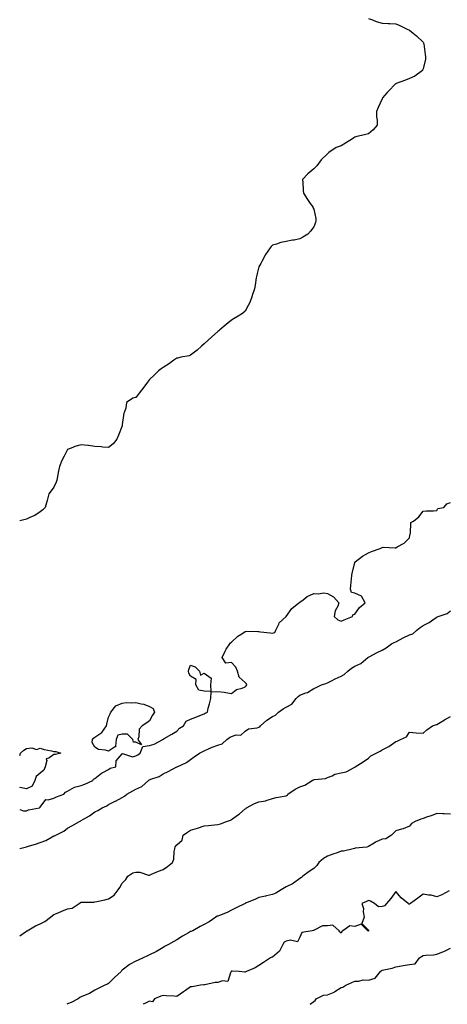
# Model space of a CAD drawing. Units: inches. Extents: x 870803 to 873443, y 7282058 to 7284698.
# Drawn here: x 870803 to 871116, y 7282058 to 7282779 of the extents above; entities that cross this region are included whole.
import ezdxf

# ---------------------------------------------------------------- set-up
doc = ezdxf.new("R2010")
doc.units = ezdxf.units.IN
doc.header["$MEASUREMENT"] = 0
doc.layers.add('Contour_87087282', color=7, linetype='Continuous', true_color=0x11a5d6)

msp = doc.modelspace()

# ---------------------------------------------------------------- linework, layer by layer
at = {"layer": 'Contour_87087282'}
for points in [[(871058.05, 7282780.03, 3354), (871061.09, 7282778.88, 3354), (871063.76, 7282777.63, 3354), (871068.05, 7282776.41, 3354), (871072.44, 7282776.3, 3354), (871073.73, 7282776.24, 3354), (871078.05, 7282776.08, 3354), (871081.05, 7282774.92, 3354), (871086.92, 7282771.92, 3354), (871087.68, 7282771.55, 3354), (871088.05, 7282771.31, 3354), (871090.72, 7282769.25, 3354), (871093.4, 7282767.26, 3354), (871098.05, 7282762.56, 3354), (871098.3, 7282762.17, 3354), (871098.49, 7282761.92, 3354), (871098.57, 7282761.4, 3354), (871099.61, 7282753.47, 3354), (871099.85, 7282751.92, 3354), (871099.87, 7282750.09, 3354), (871098.05, 7282743.13, 3354), (871097.77, 7282742.19, 3354), (871097.64, 7282741.92, 3354), (871092.15, 7282737.82, 3354), (871088.05, 7282736.05, 3354), (871085.25, 7282734.72, 3354), (871078.5, 7282732.37, 3354), (871078.05, 7282732.19, 3354), (871077.88, 7282732.1, 3354), (871077.6, 7282731.92, 3354), (871072.97, 7282727, 3354), (871071.8, 7282725.67, 3354), (871068.48, 7282721.92, 3354), (871068.33, 7282721.65, 3354), (871068.05, 7282721.22, 3354), (871065.15, 7282714.82, 3354), (871063.99, 7282711.92, 3354), (871064.03, 7282707.9, 3354), (871064.43, 7282705.54, 3354), (871064.5, 7282701.92, 3354), (871061.68, 7282698.29, 3354), (871058.05, 7282695.38, 3354), (871055.13, 7282694.84, 3354), (871049.54, 7282693.4, 3354), (871048.05, 7282693.08, 3354), (871047.34, 7282692.62, 3354), (871046.56, 7282691.92, 3354), (871041.31, 7282688.66, 3354), (871038.05, 7282686.8, 3354), (871034.44, 7282685.53, 3354), (871029.23, 7282681.92, 3354), (871028.55, 7282681.41, 3354), (871028.05, 7282680.88, 3354), (871023.63, 7282676.34, 3354), (871020.38, 7282671.92, 3354), (871019.15, 7282670.82, 3354), (871018.05, 7282669.76, 3354), (871013.78, 7282666.2, 3354), (871010, 7282661.92, 3354), (871010.11, 7282659.87, 3354), (871010.37, 7282654.24, 3354), (871010.54, 7282651.92, 3354), (871013.42, 7282647.29, 3354), (871015.55, 7282644.42, 3354), (871017.36, 7282641.92, 3354), (871017.56, 7282641.43, 3354), (871018.05, 7282640.28, 3354), (871019.56, 7282633.42, 3354), (871019.75, 7282631.92, 3354), (871019.42, 7282630.54, 3354), (871018.05, 7282627.33, 3354), (871015.69, 7282624.27, 3354), (871013.79, 7282621.92, 3354), (871010.2, 7282619.77, 3354), (871008.05, 7282618.49, 3354), (871003.85, 7282617.72, 3354), (871002.47, 7282617.5, 3354), (870998.05, 7282616.64, 3354), (870993.99, 7282615.97, 3354), (870990.84, 7282614.7, 3354), (870988.05, 7282613.98, 3354), (870986.97, 7282612.99, 3354), (870986.14, 7282611.92, 3354), (870982.91, 7282607.06, 3354), (870982.68, 7282606.55, 3354), (870980.25, 7282601.92, 3354), (870979.35, 7282600.62, 3354), (870978.05, 7282598.19, 3354), (870976.66, 7282593.31, 3354), (870976.38, 7282591.92, 3354), (870976.06, 7282589.93, 3354), (870975.3, 7282584.66, 3354), (870974.85, 7282581.92, 3354), (870973.15, 7282577.02, 3354), (870973.1, 7282576.87, 3354), (870971.24, 7282571.92, 3354), (870970.25, 7282569.72, 3354), (870968.05, 7282565.67, 3354), (870965.96, 7282564.01, 3354), (870962.93, 7282561.92, 3354), (870959.83, 7282560.14, 3354), (870958.05, 7282559.02, 3354), (870954.07, 7282555.9, 3354), (870949.48, 7282551.92, 3354), (870948.68, 7282551.3, 3354), (870948.05, 7282550.7, 3354), (870943.32, 7282546.65, 3354), (870938.21, 7282541.92, 3354), (870938.13, 7282541.84, 3354), (870938.05, 7282541.75, 3354), (870936.05, 7282539.92, 3354), (870932.93, 7282537.04, 3354), (870928.05, 7282533.38, 3354), (870926.99, 7282532.98, 3354), (870920.76, 7282531.92, 3354), (870918.68, 7282531.29, 3354), (870918.05, 7282531.27, 3354), (870915.76, 7282529.63, 3354), (870912.63, 7282527.34, 3354), (870908.05, 7282524.47, 3354), (870906.58, 7282523.39, 3354), (870904.5, 7282521.92, 3354), (870901.32, 7282518.65, 3354), (870898.05, 7282515.5, 3354), (870896.46, 7282513.5, 3354), (870895.35, 7282511.92, 3354), (870892.15, 7282507.83, 3354), (870888.05, 7282502.41, 3354), (870887.55, 7282502.42, 3354), (870885.78, 7282501.92, 3354), (870881.2, 7282498.78, 3354), (870880.72, 7282494.6, 3354), (870879.58, 7282491.92, 3354), (870879.07, 7282490.9, 3354), (870878.05, 7282482.72, 3354), (870877.94, 7282482.03, 3354), (870877.93, 7282481.92, 3354), (870877.84, 7282481.71, 3354), (870875.24, 7282474.73, 3354), (870873.95, 7282471.92, 3354), (870871.4, 7282468.57, 3354), (870868.05, 7282465.76, 3354), (870863.91, 7282466.06, 3354), (870862.47, 7282466.34, 3354), (870858.05, 7282466.59, 3354), (870853.3, 7282467.16, 3354), (870852.77, 7282467.2, 3354), (870848.05, 7282467.72, 3354), (870843.41, 7282466.56, 3354), (870841.87, 7282465.74, 3354), (870838.05, 7282464.25, 3354), (870837.17, 7282462.81, 3354), (870836.8, 7282461.92, 3354), (870835.55, 7282459.42, 3354), (870833.78, 7282456.2, 3354), (870832.05, 7282451.92, 3354), (870831.4, 7282448.57, 3354), (870830.72, 7282444.59, 3354), (870830.2, 7282441.92, 3354), (870829.61, 7282440.36, 3354), (870828.05, 7282436.68, 3354), (870826.04, 7282433.93, 3354), (870824.21, 7282431.92, 3354), (870823.05, 7282426.92, 3354), (870821.73, 7282421.92, 3354), (870819.89, 7282420.08, 3354), (870818.05, 7282418.64, 3354), (870814, 7282415.97, 3354), (870810.85, 7282414.72, 3354), (870808.05, 7282413.39, 3354), (870807, 7282412.97, 3354), (870803, 7282412, 3354)], [(870803, 7282200.75, 3353), (870805.72, 7282199.59, 3353), (870808.05, 7282199.71, 3353), (870809.5, 7282200.46, 3353), (870817.45, 7282201.92, 3353), (870817.77, 7282202.2, 3353), (870818.05, 7282202.32, 3353), (870822.01, 7282207.96, 3353), (870823.82, 7282207.69, 3353), (870828.05, 7282208.96, 3353), (870829.94, 7282210.04, 3353), (870835.35, 7282211.92, 3353), (870836.57, 7282213.4, 3353), (870838.05, 7282214.18, 3353), (870842.96, 7282217.01, 3353), (870843.13, 7282217, 3353), (870848.05, 7282218.21, 3353), (870850.68, 7282219.29, 3353), (870856.56, 7282221.92, 3353), (870857, 7282222.97, 3353), (870858.05, 7282223.44, 3353), (870862.72, 7282227.25, 3353), (870863.89, 7282227.76, 3353), (870868.05, 7282229.98, 3353), (870869.1, 7282230.87, 3353), (870873.23, 7282231.92, 3353), (870873.64, 7282236.32, 3353), (870878.05, 7282241.31, 3353), (870878.23, 7282241.74, 3353), (870885.42, 7282239.29, 3353), (870888.05, 7282239.97, 3353), (870889.36, 7282240.61, 3353), (870891.15, 7282241.92, 3353), (870893.19, 7282246.77, 3353), (870898.05, 7282247.52, 3353), (870901.42, 7282248.55, 3353), (870907.61, 7282251.92, 3353), (870907.74, 7282252.23, 3353), (870908.05, 7282252.2, 3353), (870908.72, 7282252.58, 3353), (870914.24, 7282255.73, 3353), (870918.05, 7282257.98, 3353), (870919.85, 7282260.12, 3353), (870922.77, 7282261.92, 3353), (870924.74, 7282265.23, 3353), (870928.05, 7282266.8, 3353), (870931.75, 7282268.22, 3353), (870936.03, 7282269.9, 3353), (870938.05, 7282270.68, 3353), (870938.68, 7282271.29, 3353), (870940.27, 7282271.92, 3353), (870940.98, 7282274.85, 3353), (870941.93, 7282278.03, 3353), (870942.79, 7282281.92, 3353), (870943.14, 7282286.83, 3353), (870948.05, 7282287.06, 3353), (870952.62, 7282286.49, 3353), (870953.72, 7282286.25, 3353), (870958.05, 7282285.63, 3353), (870961.53, 7282288.44, 3353), (870965.72, 7282289.6, 3353), (870968.05, 7282290.61, 3353), (870968.67, 7282291.3, 3353), (870969.17, 7282291.92, 3353), (870968.89, 7282292.76, 3353), (870968.05, 7282293.62, 3353), (870963.59, 7282297.47, 3353), (870962.35, 7282301.92, 3353), (870961.03, 7282304.9, 3353), (870958.05, 7282308.26, 3353), (870953.91, 7282307.78, 3353), (870951.02, 7282311.92, 3353), (870953.24, 7282316.73, 3353), (870954.1, 7282317.96, 3353), (870956.62, 7282321.92, 3353), (870957.28, 7282322.69, 3353), (870958.05, 7282323.09, 3353), (870962.48, 7282327.49, 3353), (870965.44, 7282329.31, 3353), (870968.05, 7282331.07, 3353), (870968.83, 7282331.14, 3353), (870977.13, 7282330.99, 3353), (870978.05, 7282331.06, 3353), (870979.09, 7282330.88, 3353), (870986.26, 7282330.12, 3353), (870988.05, 7282329.76, 3353), (870989.63, 7282330.34, 3353), (870990.48, 7282331.92, 3353), (870992.53, 7282336.39, 3353), (870992.72, 7282337.25, 3353), (870998.05, 7282341.92, 3353), (871002.09, 7282347.88, 3353), (871007.11, 7282351.92, 3353), (871007.67, 7282352.3, 3353), (871008.05, 7282352.45, 3353), (871010.4, 7282354.26, 3353), (871013.29, 7282356.68, 3353), (871018.05, 7282358.85, 3353), (871021.41, 7282358.56, 3353), (871025.43, 7282359.3, 3353), (871028.05, 7282358.86, 3353), (871032.6, 7282356.47, 3353), (871036.43, 7282351.92, 3353), (871035.68, 7282349.56, 3353), (871033.86, 7282346.11, 3353), (871033.15, 7282341.92, 3353), (871035.76, 7282339.63, 3353), (871038.05, 7282338.47, 3353), (871040.4, 7282339.57, 3353), (871046.58, 7282341.92, 3353), (871046.69, 7282343.28, 3353), (871048.05, 7282343.63, 3353), (871051.49, 7282348.48, 3353), (871055.75, 7282351.92, 3353), (871053.11, 7282356.85, 3353), (871053.11, 7282356.98, 3353), (871053, 7282356.97, 3353), (871048.05, 7282359.17, 3353), (871045.65, 7282359.52, 3353), (871044.88, 7282361.92, 3353), (871045.27, 7282364.7, 3353), (871045.63, 7282369.5, 3353), (871045.95, 7282371.92, 3353), (871046.3, 7282373.67, 3353), (871048.05, 7282381.28, 3353), (871048.21, 7282381.76, 3353), (871048.35, 7282381.92, 3353), (871053.75, 7282386.22, 3353), (871058.05, 7282388.59, 3353), (871060.36, 7282389.61, 3353), (871066.65, 7282391.92, 3353), (871067.6, 7282392.37, 3353), (871068.05, 7282392.57, 3353), (871068.88, 7282392.75, 3353), (871077.76, 7282392.21, 3353), (871078.05, 7282392.35, 3353), (871079.16, 7282393.03, 3353), (871084.35, 7282395.62, 3353), (871088.05, 7282399.62, 3353), (871088.48, 7282401.48, 3353), (871088.52, 7282401.92, 3353), (871088.84, 7282402.71, 3353), (871089.19, 7282410.78, 3353), (871091.07, 7282411.92, 3353), (871094.95, 7282415.02, 3353), (871098.05, 7282419.02, 3353), (871100.7, 7282419.27, 3353), (871105.63, 7282419.5, 3353), (871108.05, 7282419.68, 3353), (871108.94, 7282421.03, 3353), (871113.22, 7282421.92, 3353), (871115.36, 7282424.62, 3353), (871118.05, 7282425.51, 3353)], [(870803, 7282171.98, 3352), (870806.91, 7282173.06, 3352), (870808.05, 7282173.4, 3352), (870810.2, 7282174.07, 3352), (870814.63, 7282175.34, 3352), (870818.05, 7282176.47, 3352), (870822, 7282177.96, 3352), (870826.76, 7282180.63, 3352), (870828.05, 7282181.27, 3352), (870828.48, 7282181.49, 3352), (870829.35, 7282181.92, 3352), (870835.18, 7282184.79, 3352), (870838.05, 7282186.89, 3352), (870841.21, 7282188.76, 3352), (870846.62, 7282191.92, 3352), (870847.6, 7282192.37, 3352), (870848.05, 7282192.56, 3352), (870849.68, 7282193.54, 3352), (870853.96, 7282196.01, 3352), (870858.05, 7282198.9, 3352), (870860.14, 7282199.83, 3352), (870863.37, 7282201.92, 3352), (870866.65, 7282203.32, 3352), (870868.05, 7282204.29, 3352), (870872.8, 7282206.67, 3352), (870873.14, 7282206.83, 3352), (870878.05, 7282209.55, 3352), (870879.65, 7282210.33, 3352), (870881.36, 7282211.92, 3352), (870885.64, 7282214.33, 3352), (870888.05, 7282215.52, 3352), (870892.38, 7282217.58, 3352), (870897.16, 7282221.92, 3352), (870897.68, 7282222.29, 3352), (870898.05, 7282222.46, 3352), (870899.01, 7282222.88, 3352), (870905.05, 7282224.92, 3352), (870908.05, 7282226.84, 3352), (870911.55, 7282228.42, 3352), (870917.93, 7282231.8, 3352), (870918.05, 7282231.86, 3352), (870918.09, 7282231.88, 3352), (870918.18, 7282231.92, 3352), (870925.02, 7282234.96, 3352), (870928.05, 7282237.33, 3352), (870930.65, 7282239.32, 3352), (870934.45, 7282241.92, 3352), (870936.86, 7282243.11, 3352), (870938.05, 7282243.74, 3352), (870941.18, 7282245.05, 3352), (870943.75, 7282246.22, 3352), (870948.05, 7282247.82, 3352), (870951.11, 7282248.86, 3352), (870954.44, 7282251.92, 3352), (870956.59, 7282253.38, 3352), (870958.05, 7282254.23, 3352), (870961.39, 7282255.26, 3352), (870964.82, 7282255.15, 3352), (870968.05, 7282257.99, 3352), (870970.31, 7282259.66, 3352), (870976.62, 7282260.49, 3352), (870978.05, 7282261, 3352), (870978.67, 7282261.3, 3352), (870979.19, 7282261.92, 3352), (870983.83, 7282266.14, 3352), (870988.05, 7282268.85, 3352), (870990.16, 7282269.81, 3352), (870992.41, 7282271.92, 3352), (870995.63, 7282274.34, 3352), (870998.05, 7282275.63, 3352), (871002.11, 7282277.86, 3352), (871005.19, 7282281.92, 3352), (871006.6, 7282283.37, 3352), (871008.05, 7282284.47, 3352), (871012.26, 7282286.13, 3352), (871013.51, 7282286.46, 3352), (871018.05, 7282289.18, 3352), (871019.89, 7282290.08, 3352), (871023.71, 7282291.92, 3352), (871026.97, 7282292.99, 3352), (871028.05, 7282293.43, 3352), (871031.07, 7282294.94, 3352), (871033.66, 7282296.31, 3352), (871038.05, 7282298.23, 3352), (871040.44, 7282299.53, 3352), (871043.12, 7282301.92, 3352), (871045.77, 7282304.21, 3352), (871048.05, 7282305.59, 3352), (871052.45, 7282307.53, 3352), (871057.73, 7282311.92, 3352), (871057.91, 7282312.06, 3352), (871058.05, 7282312.16, 3352), (871058.57, 7282312.44, 3352), (871064.45, 7282315.52, 3352), (871068.05, 7282317.37, 3352), (871071, 7282318.97, 3352), (871074.92, 7282321.92, 3352), (871076.93, 7282323.03, 3352), (871078.05, 7282323.53, 3352), (871081.32, 7282325.19, 3352), (871083.6, 7282326.37, 3352), (871088.05, 7282328.51, 3352), (871090.63, 7282329.34, 3352), (871093.51, 7282331.92, 3352), (871095.94, 7282334.03, 3352), (871098.05, 7282335.42, 3352), (871102.48, 7282337.49, 3352), (871106.83, 7282340.7, 3352), (871108.05, 7282341.53, 3352), (871108.31, 7282341.67, 3352), (871109.01, 7282341.92, 3352), (871115.79, 7282344.18, 3352), (871118.05, 7282346.23, 3352)], [(870803, 7282108.04, 3351), (870807.18, 7282111.05, 3351), (870808.05, 7282111.62, 3351), (870808.21, 7282111.75, 3351), (870808.46, 7282111.92, 3351), (870814.6, 7282115.37, 3351), (870818.05, 7282116.82, 3351), (870821.32, 7282118.65, 3351), (870825.56, 7282121.92, 3351), (870826.93, 7282123.04, 3351), (870828.05, 7282123.77, 3351), (870831.21, 7282125.07, 3351), (870833.74, 7282126.24, 3351), (870838.05, 7282127.8, 3351), (870841.49, 7282128.48, 3351), (870846.48, 7282131.92, 3351), (870847.47, 7282132.5, 3351), (870848.05, 7282132.76, 3351), (870849.05, 7282132.92, 3351), (870857.23, 7282132.74, 3351), (870858.05, 7282132.95, 3351), (870859.37, 7282133.24, 3351), (870865.38, 7282134.6, 3351), (870868.05, 7282135.18, 3351), (870872.09, 7282137.88, 3351), (870874.94, 7282141.92, 3351), (870876.32, 7282143.65, 3351), (870878.05, 7282146.72, 3351), (870880.52, 7282149.45, 3351), (870882.01, 7282151.92, 3351), (870885.8, 7282154.17, 3351), (870888.05, 7282154.81, 3351), (870890.93, 7282154.8, 3351), (870897.28, 7282152.68, 3351), (870898.05, 7282152.68, 3351), (870899.33, 7282153.2, 3351), (870904.54, 7282155.43, 3351), (870908.05, 7282156.72, 3351), (870911.09, 7282158.87, 3351), (870914.7, 7282161.92, 3351), (870915.66, 7282164.31, 3351), (870916.01, 7282169.88, 3351), (870916.51, 7282171.92, 3351), (870916.75, 7282173.22, 3351), (870918.05, 7282174.72, 3351), (870921.88, 7282178.09, 3351), (870922.66, 7282181.92, 3351), (870925.79, 7282184.18, 3351), (870928.05, 7282185.53, 3351), (870933.03, 7282186.9, 3351), (870933.06, 7282186.91, 3351), (870938.05, 7282188.58, 3351), (870941.01, 7282188.96, 3351), (870945.48, 7282189.35, 3351), (870948.05, 7282189.66, 3351), (870949.91, 7282190.05, 3351), (870954.2, 7282191.92, 3351), (870957.16, 7282192.81, 3351), (870958.05, 7282193.22, 3351), (870963, 7282196.98, 3351), (870963.71, 7282197.57, 3351), (870968.05, 7282201.23, 3351), (870968.58, 7282201.39, 3351), (870968.88, 7282201.92, 3351), (870974.88, 7282205.09, 3351), (870978.05, 7282206.2, 3351), (870982.96, 7282207.01, 3351), (870983.36, 7282207.23, 3351), (870988.05, 7282208.79, 3351), (870990.57, 7282209.4, 3351), (870996.52, 7282210.4, 3351), (870998.05, 7282210.72, 3351), (870998.8, 7282211.17, 3351), (870999.25, 7282211.92, 3351), (871004.53, 7282215.45, 3351), (871008.05, 7282217.3, 3351), (871011.49, 7282218.48, 3351), (871016.85, 7282221.92, 3351), (871017.66, 7282222.31, 3351), (871018.05, 7282222.4, 3351), (871018.72, 7282222.59, 3351), (871026.64, 7282223.33, 3351), (871028.05, 7282224.05, 3351), (871031.51, 7282225.38, 3351), (871033.55, 7282226.42, 3351), (871038.05, 7282227.55, 3351), (871041.73, 7282228.24, 3351), (871047.62, 7282231.49, 3351), (871048.05, 7282231.64, 3351), (871048.19, 7282231.77, 3351), (871048.52, 7282231.92, 3351), (871054.35, 7282235.62, 3351), (871058.05, 7282238.32, 3351), (871059.9, 7282240.06, 3351), (871063.76, 7282241.92, 3351), (871066.59, 7282243.38, 3351), (871068.05, 7282244.24, 3351), (871072.99, 7282246.86, 3351), (871073.07, 7282246.9, 3351), (871078.05, 7282250.54, 3351), (871079.17, 7282250.8, 3351), (871081.49, 7282251.92, 3351), (871086.02, 7282253.94, 3351), (871088.05, 7282257.22, 3351), (871093.02, 7282256.89, 3351), (871093.08, 7282256.89, 3351), (871098.05, 7282256.59, 3351), (871100.96, 7282259.01, 3351), (871104.89, 7282261.92, 3351), (871107.22, 7282262.75, 3351), (871108.05, 7282262.98, 3351), (871110.55, 7282264.42, 3351), (871113.74, 7282266.24, 3351), (871118.05, 7282268.8, 3351)], [(870803, 7282240.12, 3353), (870803.67, 7282241.92, 3353), (870805.95, 7282244.02, 3353), (870808.05, 7282245.28, 3353), (870811.86, 7282245.73, 3353), (870815.39, 7282244.59, 3353), (870818.05, 7282245.52, 3353), (870820.77, 7282244.64, 3353), (870826.29, 7282243.68, 3353), (870828.05, 7282243.22, 3353), (870829.32, 7282243.19, 3353), (870833.05, 7282241.92, 3353), (870829.06, 7282240.91, 3353), (870828.05, 7282241.04, 3353), (870824.41, 7282238.29, 3353), (870822.32, 7282237.65, 3353), (870822.74, 7282236.61, 3353), (870821.56, 7282231.92, 3353), (870820.57, 7282229.4, 3353), (870818.05, 7282227.18, 3353), (870815.11, 7282224.86, 3353), (870813.99, 7282221.92, 3353), (870812.19, 7282217.78, 3353), (870808.05, 7282215.8, 3353), (870803.17, 7282216.8, 3353), (870803, 7282216.62, 3353)], [(871118.05, 7282197.17, 3350), (871113.5, 7282197.37, 3350), (871112.49, 7282197.48, 3350), (871108.05, 7282197.68, 3350), (871103.96, 7282196.01, 3350), (871101.36, 7282195.23, 3350), (871098.05, 7282194.08, 3350), (871096.4, 7282193.57, 3350), (871092.24, 7282191.92, 3350), (871089.66, 7282190.32, 3350), (871088.05, 7282188.35, 3350), (871083.46, 7282186.51, 3350), (871082.42, 7282186.3, 3350), (871078.05, 7282184.95, 3350), (871076.53, 7282183.44, 3350), (871075.08, 7282181.92, 3350), (871070.77, 7282179.21, 3350), (871068.05, 7282178.91, 3350), (871063.22, 7282176.74, 3350), (871062.24, 7282176.11, 3350), (871058.05, 7282173.63, 3350), (871056.92, 7282173.05, 3350), (871048.39, 7282172.26, 3350), (871048.05, 7282172.16, 3350), (871047.84, 7282172.13, 3350), (871046.86, 7282171.92, 3350), (871039.92, 7282170.05, 3350), (871038.05, 7282170.04, 3350), (871035.13, 7282169, 3350), (871032.04, 7282167.93, 3350), (871028.05, 7282166.5, 3350), (871025.29, 7282164.68, 3350), (871021.86, 7282161.92, 3350), (871020.34, 7282159.63, 3350), (871018.05, 7282157.37, 3350), (871014.7, 7282155.27, 3350), (871010.18, 7282151.92, 3350), (871009.07, 7282150.89, 3350), (871008.05, 7282150.24, 3350), (871003.28, 7282146.69, 3350), (871002.47, 7282146.33, 3350), (870998.05, 7282144.05, 3350), (870996.72, 7282143.25, 3350), (870994.28, 7282141.92, 3350), (870990.47, 7282139.5, 3350), (870988.05, 7282138.45, 3350), (870983.55, 7282137.42, 3350), (870982.77, 7282137.2, 3350), (870978.05, 7282136.25, 3350), (870975.13, 7282134.84, 3350), (870968.17, 7282132.04, 3350), (870968.05, 7282131.99, 3350), (870968.01, 7282131.96, 3350), (870967.91, 7282131.92, 3350), (870961.38, 7282128.59, 3350), (870958.05, 7282126.82, 3350), (870954.73, 7282125.24, 3350), (870949.23, 7282123.1, 3350), (870948.05, 7282122.6, 3350), (870947.52, 7282122.45, 3350), (870946.59, 7282121.92, 3350), (870941.67, 7282118.3, 3350), (870938.05, 7282116.5, 3350), (870935.05, 7282114.92, 3350), (870929.57, 7282111.92, 3350), (870928.53, 7282111.43, 3350), (870928.05, 7282111.29, 3350), (870926.5, 7282110.37, 3350), (870922.15, 7282107.82, 3350), (870918.05, 7282105.31, 3350), (870915.86, 7282104.11, 3350), (870911.97, 7282101.92, 3350), (870909.44, 7282100.52, 3350), (870908.05, 7282099.65, 3350), (870903.18, 7282096.78, 3350), (870902.66, 7282096.53, 3350), (870898.05, 7282094.14, 3350), (870896.44, 7282093.53, 3350), (870893.31, 7282091.92, 3350), (870889.73, 7282090.24, 3350), (870888.05, 7282089.67, 3350), (870883.23, 7282087.1, 3350), (870882.98, 7282086.99, 3350), (870878.05, 7282082.96, 3350), (870877.54, 7282082.43, 3350), (870877.11, 7282081.92, 3350), (870872.35, 7282077.62, 3350), (870868.05, 7282073.16, 3350), (870867.25, 7282072.72, 3350), (870865.21, 7282071.92, 3350), (870860.28, 7282069.69, 3350), (870858.05, 7282068.38, 3350), (870854.01, 7282065.96, 3350), (870850.86, 7282064.73, 3350), (870848.05, 7282063.43, 3350), (870847.06, 7282062.92, 3350), (870845.65, 7282061.92, 3350), (870840.7, 7282059.26, 3350), (870838.05, 7282058.27, 3350), (870837.45, 7282058, 3350)], [(871117.18, 7282141.05, 3349), (871111.85, 7282138.12, 3349), (871108.05, 7282136.71, 3349), (871104, 7282137.87, 3349), (871102, 7282137.96, 3349), (871098.05, 7282138.75, 3349), (871094.23, 7282135.74, 3349), (871088.86, 7282131.92, 3349), (871088.49, 7282131.48, 3349), (871088.05, 7282131.38, 3349), (871087.58, 7282131.45, 3349), (871087.22, 7282131.92, 3349), (871082.09, 7282135.96, 3349), (871078.05, 7282140.66, 3349), (871074.44, 7282135.53, 3349), (871071.33, 7282131.92, 3349), (871069.97, 7282130.01, 3349), (871068.05, 7282129.63, 3349), (871065.58, 7282129.45, 3349), (871062.55, 7282131.92, 3349), (871059.6, 7282133.46, 3349), (871058.05, 7282133.95, 3349), (871056.67, 7282133.3, 3349), (871053.4, 7282131.92, 3349), (871054.4, 7282128.27, 3349), (871054.3, 7282125.67, 3349), (871054.92, 7282121.92, 3349), (871053.35, 7282117.22, 3349), (871058.05, 7282112.37, 3349), (871058.16, 7282112.03, 3349), (871058.17, 7282111.92, 3349), (871058.18, 7282111.79, 3349), (871058.05, 7282111.65, 3349), (871057.92, 7282111.78, 3349), (871057.59, 7282111.92, 3349), (871052.74, 7282116.61, 3349), (871048.05, 7282115.03, 3349), (871044.46, 7282115.5, 3349), (871039.49, 7282111.92, 3349), (871038.56, 7282111.41, 3349), (871038.05, 7282110.05, 3349), (871037.29, 7282111.16, 3349), (871036.81, 7282111.92, 3349), (871032, 7282115.88, 3349), (871028.05, 7282115.53, 3349), (871024.47, 7282115.5, 3349), (871018.41, 7282112.28, 3349), (871018.05, 7282112.27, 3349), (871017.92, 7282112.05, 3349), (871017.01, 7282111.92, 3349), (871009.47, 7282110.5, 3349), (871008.05, 7282107.09, 3349), (871006.15, 7282103.81, 3349), (871001.21, 7282105.08, 3349), (870998.05, 7282104.22, 3349), (870996.46, 7282103.51, 3349), (870995.5, 7282101.92, 3349), (870993, 7282096.97, 3349), (870988.05, 7282092.55, 3349), (870987.52, 7282092.46, 3349), (870986.48, 7282091.92, 3349), (870981.33, 7282088.64, 3349), (870978.05, 7282086.37, 3349), (870975.15, 7282084.82, 3349), (870968.99, 7282081.92, 3349), (870968.28, 7282081.69, 3349), (870968.05, 7282081.59, 3349), (870967.58, 7282081.44, 3349), (870963.63, 7282081.92, 3349), (870958.51, 7282082.38, 3349), (870958.05, 7282082.39, 3349), (870957.81, 7282082.15, 3349), (870957.81, 7282081.92, 3349), (870957.28, 7282081.15, 3349), (870955.2, 7282074.77, 3349), (870951.34, 7282075.21, 3349), (870948.05, 7282073.98, 3349), (870946.08, 7282073.89, 3349), (870938.36, 7282072.23, 3349), (870938.05, 7282072.21, 3349), (870937.67, 7282072.3, 3349), (870935.28, 7282071.92, 3349), (870929.09, 7282070.88, 3349), (870928.05, 7282070.77, 3349), (870924.29, 7282068.16, 3349), (870922.83, 7282067.14, 3349), (870918.05, 7282063.83, 3349), (870915.9, 7282064.07, 3349), (870910.24, 7282064.11, 3349), (870908.05, 7282064.41, 3349), (870906.13, 7282063.84, 3349), (870901.59, 7282061.92, 3349), (870900.2, 7282059.76, 3349), (870898.05, 7282060.28, 3349), (870895.07, 7282058.94, 3349), (870893.43, 7282058, 3349)], [(871015.6, 7282058, 3348), (871018.05, 7282060.08, 3348), (871019.06, 7282060.9, 3348), (871019.95, 7282061.92, 3348), (871025.29, 7282064.67, 3348), (871028.05, 7282065.05, 3348), (871032.97, 7282067, 3348), (871033.58, 7282067.45, 3348), (871038.05, 7282070.37, 3348), (871039.3, 7282070.67, 3348), (871041.46, 7282071.92, 3348), (871045.97, 7282073.99, 3348), (871048.05, 7282075.06, 3348), (871051.08, 7282074.96, 3348), (871054.15, 7282075.82, 3348), (871058.05, 7282075.75, 3348), (871062.94, 7282077.03, 3348), (871066.9, 7282081.92, 3348), (871067.4, 7282082.57, 3348), (871068.05, 7282082.89, 3348), (871069.41, 7282083.29, 3348), (871075.56, 7282084.41, 3348), (871078.05, 7282085.39, 3348), (871082.21, 7282086.08, 3348), (871083.57, 7282086.39, 3348), (871088.05, 7282087.04, 3348), (871092.26, 7282087.71, 3348), (871095.58, 7282091.92, 3348), (871096.86, 7282093.11, 3348), (871098.05, 7282093.78, 3348), (871100.18, 7282094.06, 3348), (871105.73, 7282094.23, 3348), (871108.05, 7282094.62, 3348), (871112.62, 7282096.49, 3348), (871113.25, 7282096.71, 3348), (871118.05, 7282099.05, 3348)]]:
    msp.add_polyline3d(points, dxfattribs=at)
for points in [[(870938.05, 7282287.32, 3353), (870934.15, 7282288.02, 3353), (870931.75, 7282291.92, 3353), (870932.08, 7282295.95, 3353), (870928.05, 7282298.33, 3353), (870926.75, 7282300.62, 3353), (870926.46, 7282301.92, 3353), (870926.75, 7282303.22, 3353), (870928.05, 7282306.24, 3353), (870931.35, 7282305.22, 3353), (870934.53, 7282301.92, 3353), (870935.26, 7282299.13, 3353), (870938.05, 7282300.41, 3353), (870942.96, 7282296.83, 3353), (870942.53, 7282291.92, 3353), (870942.94, 7282287.04, 3353)], [(870888.05, 7282249.87, 3353), (870886.15, 7282250.02, 3353), (870885.85, 7282251.92, 3353), (870881.89, 7282255.76, 3353), (870878.05, 7282255.84, 3353), (870874.83, 7282255.14, 3353), (870873.67, 7282251.92, 3353), (870873.07, 7282246.94, 3353), (870873.47, 7282246.5, 3353), (870872.98, 7282246.85, 3353), (870868.05, 7282243.44, 3353), (870865.81, 7282244.17, 3353), (870860.71, 7282244.59, 3353), (870858.05, 7282246.41, 3353), (870855.94, 7282249.81, 3353), (870856.26, 7282251.92, 3353), (870857.08, 7282252.89, 3353), (870858.05, 7282253.56, 3353), (870863.02, 7282256.95, 3353), (870866.48, 7282261.92, 3353), (870866.76, 7282263.21, 3353), (870868.05, 7282268.39, 3353), (870869.16, 7282270.81, 3353), (870869.6, 7282271.92, 3353), (870873.37, 7282276.6, 3353), (870878.05, 7282278.46, 3353), (870881.06, 7282278.9, 3353), (870884.84, 7282278.72, 3353), (870888.05, 7282279.06, 3353), (870891.94, 7282278.02, 3353), (870893.86, 7282277.73, 3353), (870898.05, 7282276.18, 3353), (870900.75, 7282274.62, 3353), (870901.52, 7282271.92, 3353), (870900.16, 7282269.81, 3353), (870898.05, 7282265.69, 3353), (870895.89, 7282264.08, 3353), (870892.56, 7282261.92, 3353), (870890.39, 7282259.59, 3353), (870890.04, 7282253.91, 3353), (870889.33, 7282251.92, 3353), (870892.03, 7282247.94, 3353)]]:
    msp.add_polyline3d(points, close=True, dxfattribs=at)

doc.saveas('drawing.dxf')
